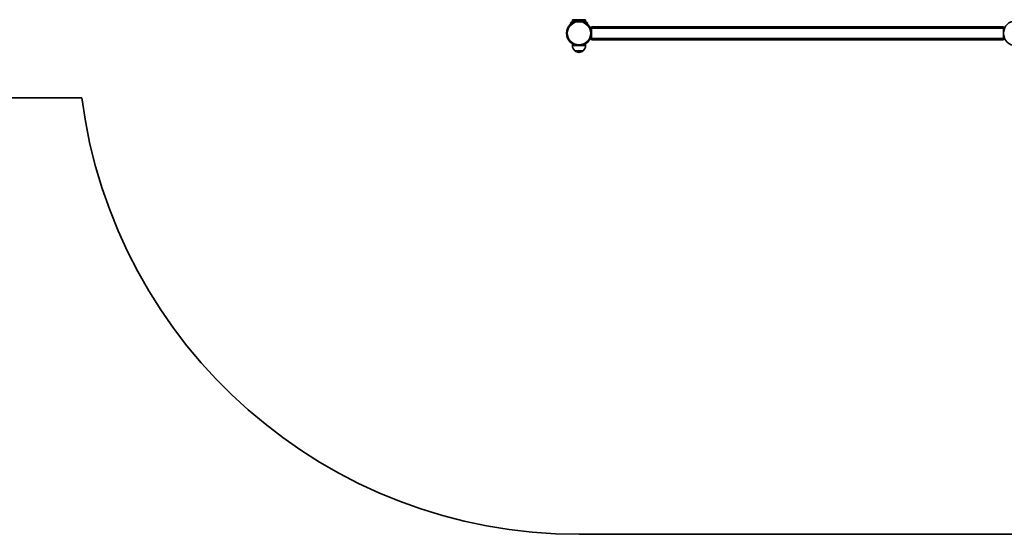
# Model space of a CAD drawing. Units: millimetres. Extents: x -7229 to 7439, y -5172 to 5469.
# Drawn here: x 2619 to 5639, y -4591 to -3011 of the extents above; entities that cross this region are included whole.
import ezdxf

# ---------------------------------------------------------------- set-up
doc = ezdxf.new("R2010")
doc.units = ezdxf.units.MM
doc.layers.add('Widoczne (ISO)', color=7, linetype='Continuous', lineweight=35)
doc.layers.add('Widoczne wąskie (ISO)', color=7, linetype='Continuous', lineweight=25)

msp = doc.modelspace()

# ---------------------------------------------------------------- linework, layer by layer
at = {"layer": 'Widoczne (ISO)'}
for p, q in [((4334, -3011), (4314.9, -3011)), ((4314.9, -3011), (4314.9, -3016.8)), ((4339.9, -3011.6), (4329.9, -3011.6)), ((4354.9, -3011), (4334, -3011)), ((4354.9, -3011), (4354.9, -3016.8)), ((4308.5, -3021.2), (4310.5, -3023.5)), ((4359.4, -3023.5), (4361.3, -3021.2)), ((4373, -3036.6), (4373, -3032.6)), ((5637, -3032.6), (4373, -3032.6)), ((4373, -3068.6), (4373, -3036.6)), ((5637, -3032.6), (5637, -3036.6)), ((5637, -3036.6), (5637, -3068.6)), ((4373, -3072.6), (4373, -3068.6)), ((4373, -3072.6), (5637, -3072.6)), ((5637, -3068.6), (5637, -3072.6)), ((4314.9, -3090.7), (4314.9, -3085)), ((4314.9, -3090.7), (4334.9, -3090.7)), ((4321.9, -3106.2), (4347.9, -3106.2)), ((4334.9, -3090.7), (4354.9, -3090.7)), ((4354.9, -3090.7), (4354.9, -3085)), ((2265.6, -3251.4), (2809.8, -3251.4)), ((4334.9, -4590.7), (5675, -4590.7))]:
    msp.add_line(p, q, dxfattribs=at)
for centre in [(4334.9, -3052.6), (5675, -3052.6)]:
    msp.add_circle(centre, 38.1, dxfattribs=at)
for centre, radius, start, end in [((4334.9, -3052.6), 41, 71.4327, 108.5673), ((4334.9, -3052.6), 38, 73.2172, 106.7828), ((4336.9, -3090.1), 22, 181.5657, 227.0434), ((4336.9, -3089.6), 22, 229.0276, 264.8321), ((4332.9, -3089.6), 22, 275.1679, 310.9724), ((4332.9, -3090.1), 22, 312.9566, 358.4343), ((4334.9, -3052.6), 1538, 187.4243, 270)]:
    msp.add_arc(centre, radius, start, end, dxfattribs=at)
for points, knots in [([(4321.8, -3013.7), (4320.9, -3014), (4320, -3014.4), (4318.1, -3015.2), (4317.2, -3015.6), (4315.5, -3016.4), (4314.7, -3016.9), (4313.3, -3017.8), (4312.6, -3018.2), (4311.5, -3018.9), (4311, -3019.3), (4310.1, -3019.9), (4309.7, -3020.2), (4309.1, -3020.7), (4308.9, -3020.9), (4308.6, -3021.1), (4308.5, -3021.2), (4308.5, -3021.2)], [7.280835, 7.280835, 7.280835, 7.280835, 7.571846, 7.571846, 7.862858, 7.862858, 8.153869, 8.153869, 8.44488, 8.44488, 8.727649, 8.727649, 9.010419, 9.010419, 9.293188, 9.293188, 9.575957, 9.575957, 9.575957, 9.575957]), ([(4310.5, -3023.5), (4310.5, -3023.5), (4310.5, -3023.4), (4310.8, -3023.2), (4311, -3023), (4311.6, -3022.5), (4312, -3022.2), (4312.9, -3021.6), (4313.4, -3021.2), (4314.6, -3020.5), (4315.2, -3020.1), (4316.7, -3019.2), (4317.5, -3018.8), (4319.3, -3018), (4320.2, -3017.6), (4322, -3016.8), (4323, -3016.5), (4323.9, -3016.2)], [9.717231, 9.717231, 9.717231, 9.717231, 10.000042, 10.000042, 10.282853, 10.282853, 10.565665, 10.565665, 10.848476, 10.848476, 11.141006, 11.141006, 11.433536, 11.433536, 11.726066, 11.726066, 12.018595, 12.018595, 12.018595, 12.018595]), ([(4334, -3011), (4332.7, -3011), (4331.4, -3011.1), (4328.8, -3011.4), (4327.5, -3011.7), (4325.1, -3012.4), (4324, -3012.8), (4322.6, -3013.4), (4322.4, -3013.5), (4322.1, -3013.7)], [9.453207, 9.453207, 9.453207, 9.453207, 9.84448, 9.84448, 10.235753, 10.235753, 10.627026, 10.627026, 10.73716, 10.73716, 10.73716, 10.73716]), ([(4326.8, -3012.4), (4327.2, -3012.3), (4327.6, -3012.2), (4329.2, -3011.7), (4330.5, -3011.4), (4332.9, -3011.1), (4333.9, -3011), (4334.9, -3011)], [2.2450497, 2.2450497, 2.2450497, 2.2450497, 2.368523, 2.368523, 2.759796, 2.759796, 3.0611237, 3.0611237, 3.0611237, 3.0611237]), ([(4334.6, -3011), (4334, -3011), (4333.4, -3011), (4332.1, -3011.1), (4331.4, -3011.2), (4330.3, -3011.4), (4329.8, -3011.5), (4329.1, -3011.6), (4329, -3011.6), (4328.9, -3011.6), (4328.9, -3011.6), (4329, -3011.6), (4329.6, -3011.5), (4330, -3011.4), (4331, -3011.2), (4331.6, -3011.1), (4333, -3011), (4333.7, -3011), (4334.3, -3011)], [2.778552, 2.778552, 2.778552, 2.778552, 2.947327, 2.947327, 3.174037, 3.174037, 3.400763, 3.400763, 3.627488, 3.627488, 3.627488, 3.854213, 3.854213, 4.080939, 4.080939, 4.307649, 4.307649, 4.50294, 4.50294, 4.50294, 4.50294]), ([(4343, -3012.4), (4342.6, -3012.3), (4342.3, -3012.2), (4340.6, -3011.7), (4339.3, -3011.4), (4336.7, -3011.1), (4335.3, -3011), (4334, -3011)], [8.5471875, 8.5471875, 8.5471875, 8.5471875, 8.6706608, 8.6706608, 9.0619338, 9.0619338, 9.4532068, 9.4532068, 9.4532068, 9.4532068]), ([(4345.9, -3016.2), (4346.8, -3016.5), (4347.8, -3016.8), (4349.7, -3017.6), (4350.6, -3018), (4352.3, -3018.8), (4353.1, -3019.2), (4354.6, -3020.1), (4355.3, -3020.5), (4356.4, -3021.2), (4356.9, -3021.6), (4357.8, -3022.2), (4358.2, -3022.5), (4358.8, -3023), (4359, -3023.2), (4359.3, -3023.4), (4359.4, -3023.5), (4359.4, -3023.5)], [7.413356, 7.413356, 7.413356, 7.413356, 7.705886, 7.705886, 7.998416, 7.998416, 8.290946, 8.290946, 8.583476, 8.583476, 8.866287, 8.866287, 9.149098, 9.149098, 9.43191, 9.43191, 9.714721, 9.714721, 9.714721, 9.714721]), ([(4361.3, -3021.2), (4361.3, -3021.2), (4361.2, -3021.1), (4360.9, -3020.9), (4360.7, -3020.7), (4360.1, -3020.2), (4359.7, -3019.9), (4358.9, -3019.3), (4358.3, -3018.9), (4357.2, -3018.2), (4356.6, -3017.8), (4355.1, -3016.9), (4354.3, -3016.4), (4352.6, -3015.6), (4351.7, -3015.2), (4349.9, -3014.4), (4348.9, -3014), (4348, -3013.7)], [9.577328, 9.577328, 9.577328, 9.577328, 9.860097, 9.860097, 10.142867, 10.142867, 10.425636, 10.425636, 10.708405, 10.708405, 10.999416, 10.999416, 11.290428, 11.290428, 11.581439, 11.581439, 11.872451, 11.872451, 11.872451, 11.872451])]:
    msp.add_open_spline(points, degree=3, knots=knots, dxfattribs=at)
at = {"layer": 'Widoczne wąskie (ISO)'}
for p, q in [((4323.9, -3016.2), (4321.8, -3013.7)), ((4348, -3013.7), (4345.9, -3016.2)), ((4373, -3036.6), (5637, -3036.6)), ((5637, -3068.6), (4373, -3068.6))]:
    msp.add_line(p, q, dxfattribs=at)
msp.add_circle((4334.9, -3052.6), 35.4, dxfattribs=at)

doc.saveas('drawing.dxf')
